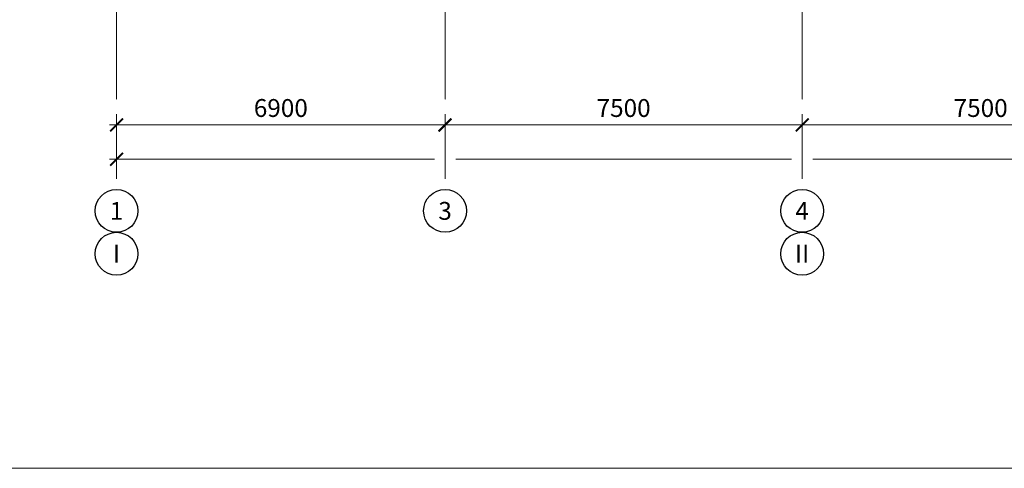
# Model space of a CAD drawing. Units: millimetres. Extents: x -28707 to 489171, y -111154 to 13501.
# Drawn here: x -5960 to 14722, y -75767 to -66351 of the extents above; entities that cross this region are included whole.
import ezdxf
from ezdxf.enums import TextEntityAlignment as Align

# ---------------------------------------------------------------- set-up
doc = ezdxf.new("R2010")
doc.units = ezdxf.units.MM
doc.header["$PDMODE"] = 35
doc.linetypes.add('_Осевая', pattern=[18, 12, -3, 0, -3])
doc.layers.get('Defpoints').update_dxf_attribs({"color": 40})
doc.layers.add('_Осевая', color=3, linetype='_Осевая', lineweight=13)
doc.layers.add('_Размер', color=4, linetype='Continuous', lineweight=25)
doc.layers.add('NoPrint', color=40, linetype='Continuous', lineweight=9, plot=False)
doc.styles.add('Размер', font='isocpeur.ttf')
doc.styles.add('Текст', font='isocpeur.ttf')
doc.dimstyles.new('1-150', dxfattribs={"dimscale": 150, "dimtxt": 2.5, "dimasz": 1.8, "dimexe": 1.5, "dimexo": 1.5, "dimgap": 0.8, "dimtad": 1, "dimdec": 0, "dimtxsty": 'Размер', "dimblk": 'ARCHTICK', "dimcen": -1, "dimdle": 1, "dimclrd": 256, "dimclre": 256, "dimclrt": 256, "dimadec": 0, "dimazin": 2, "dimtfac": 1, "dimtdec": 0, "dimtmove": 0, "dimatfit": 3, "dimfxl": 10, "dimtfill": 1, "dimlwd": 13, "dimlwe": 13, "dimarcsym": 0})

# ---------------------------------------------------------------- blocks, each defined once
blk = doc.blocks.new('*U5')
blk.add_wipeout([(0, 2.75), (0.85, 2.61), (1.61, 2.22), (2.22, 1.61), (2.61, 0.85), (2.75, 0), (2.61, -0.85), (2.22, -1.61), (1.61, -2.22), (0.85, -2.61), (0, -2.75), (-0.85, -2.61), (-1.61, -2.22), (-2.22, -1.61), (-2.61, -0.85), (-2.75, 0), (-2.61, 0.85), (-2.22, 1.61), (-1.61, 2.22), (-0.85, 2.61)])
blk.add_circle((0, 0), 3)
at = {"style": 'Текст'}
blk.add_attdef('НОМЕР', text='', height=2.5, dxfattribs=at).set_placement((0, 0), align=Align.MIDDLE_CENTER)
blk = doc.blocks.new('_ArchTick')
at = {"color": 0, "linetype": 'ByBlock', "const_width": 0.15}
blk.add_lwpolyline([(-0.5, -0.5), (0.5, 0.5)], dxfattribs=at)
blk = doc.blocks.new('*D15')
at = {"layer": '_Размер', "lineweight": 13, "transparency": 16777216}
for p, q in [((-3925, -69689), (-3925, -68335)), ((2975, -69689), (2975, -68335)), ((-4075, -68560), (3125, -68560))]:
    blk.add_line(p, q, dxfattribs=at)
at = {"layer": 'Defpoints', "color": 0, "transparency": 16777216}
for p in [(2975, -68560), (-3925, -69914), (2975, -69914)]:
    blk.add_point(p, dxfattribs=at)
at = {"layer": '_Размер', "lineweight": 13, "transparency": 16777216, "xscale": 270, "yscale": 270, "zscale": 270, "rotation": 180}
blk.add_blockref('_ArchTick', (-3925, -68560), dxfattribs=at)
at = {"layer": '_Размер', "lineweight": 13, "transparency": 16777216, "xscale": 270, "yscale": 270, "zscale": 270}
blk.add_blockref('_ArchTick', (2975, -68560), dxfattribs=at)
at = {"layer": '_Размер', "transparency": 16777216, "insert": (-475, -68253), "char_height": 375, "attachment_point": 5, "style": 'Размер', "bg_fill": 3, "box_fill_scale": 1.1, "bg_fill_color": 256, "bg_fill_true_color": 13158600, "bg_fill_transparency": 0}
blk.add_mtext('6900', dxfattribs=at)
blk = doc.blocks.new('*D16')
at = {"layer": '_Размер', "lineweight": 13, "transparency": 16777216}
for p, q in [((2975, -69689), (2975, -68335)), ((10475, -69689), (10475, -68335)), ((2825, -68560), (10625, -68560))]:
    blk.add_line(p, q, dxfattribs=at)
at = {"layer": 'Defpoints', "color": 0, "transparency": 16777216}
for p in [(10475, -68560), (2975, -69914), (10475, -69914)]:
    blk.add_point(p, dxfattribs=at)
at = {"layer": '_Размер', "lineweight": 13, "transparency": 16777216, "xscale": 270, "yscale": 270, "zscale": 270, "rotation": 180}
blk.add_blockref('_ArchTick', (2975, -68560), dxfattribs=at)
at = {"layer": '_Размер', "lineweight": 13, "transparency": 16777216, "xscale": 270, "yscale": 270, "zscale": 270}
blk.add_blockref('_ArchTick', (10475, -68560), dxfattribs=at)
at = {"layer": '_Размер', "transparency": 16777216, "insert": (6725, -68253), "char_height": 375, "attachment_point": 5, "style": 'Размер', "bg_fill": 3, "box_fill_scale": 1.1, "bg_fill_color": 256, "bg_fill_true_color": 13158600, "bg_fill_transparency": 0}
blk.add_mtext('7500', dxfattribs=at)
blk = doc.blocks.new('*D17')
at = {"layer": '_Размер', "lineweight": 13, "transparency": 16777216}
for p, q in [((10475, -69689), (10475, -68335)), ((17975, -69689), (17975, -68335)), ((10325, -68560), (18125, -68560))]:
    blk.add_line(p, q, dxfattribs=at)
at = {"layer": 'Defpoints', "color": 0, "transparency": 16777216}
for p in [(17975, -68560), (10475, -69914), (17975, -69914)]:
    blk.add_point(p, dxfattribs=at)
at = {"layer": '_Размер', "lineweight": 13, "transparency": 16777216, "xscale": 270, "yscale": 270, "zscale": 270, "rotation": 180}
blk.add_blockref('_ArchTick', (10475, -68560), dxfattribs=at)
at = {"layer": '_Размер', "lineweight": 13, "transparency": 16777216, "xscale": 270, "yscale": 270, "zscale": 270}
blk.add_blockref('_ArchTick', (17975, -68560), dxfattribs=at)
at = {"layer": '_Размер', "transparency": 16777216, "insert": (14225, -68253), "char_height": 375, "attachment_point": 5, "style": 'Размер', "bg_fill": 3, "box_fill_scale": 1.1, "bg_fill_color": 256, "bg_fill_true_color": 13158600, "bg_fill_transparency": 0}
blk.add_mtext('7500', dxfattribs=at)
blk = doc.blocks.new('*D27')
at = {"layer": '_Размер', "lineweight": 13, "transparency": 16777216}
for p, q in [((-3925, -69689), (-3925, -69054)), ((82475, -69839), (82475, -69054)), ((-4075, -69279), (2750, -69279)), ((3200, -69279), (10250, -69279)), ((10700, -69279), (17750, -69279)), ((18200, -69279), (24650, -69279)), ((25100, -69279), (31550, -69279)), ((32000, -69279), (39050, -69279)), ((39500, -69279), (46550, -69279)), ((47000, -69279), (53450, -69279)), ((53900, -69279), (60350, -69279)), ((60800, -69279), (67850, -69279)), ((68300, -69279), (75350, -69279)), ((75800, -69279), (82625, -69279))]:
    blk.add_line(p, q, dxfattribs=at)
at = {"layer": 'Defpoints', "color": 0, "transparency": 16777216}
for p in [(82475, -69279), (-3925, -69914), (82475, -70064)]:
    blk.add_point(p, dxfattribs=at)
at = {"layer": '_Размер', "lineweight": 13, "transparency": 16777216, "xscale": 270, "yscale": 270, "zscale": 270, "rotation": 180}
blk.add_blockref('_ArchTick', (-3925, -69279), dxfattribs=at)
at = {"layer": '_Размер', "lineweight": 13, "transparency": 16777216, "xscale": 270, "yscale": 270, "zscale": 270}
blk.add_blockref('_ArchTick', (82475, -69279), dxfattribs=at)
at = {"layer": '_Размер', "transparency": 16777216, "insert": (43005, -68972), "char_height": 375, "attachment_point": 5, "style": 'Размер', "bg_fill": 3, "box_fill_scale": 1.1, "bg_fill_color": 256, "bg_fill_true_color": 13158600, "bg_fill_transparency": 0}
blk.add_mtext('86400', dxfattribs=at)

msp = doc.modelspace()

# ---------------------------------------------------------------- linework, layer by layer
at = {"layer": '_Осевая'}
for p, q in [((-3925.277, -49418.168), (-3925.277, -68027.376)), ((2974.723, -49418.168), (2974.723, -68027.376)), ((10474.723, -49418.168), (10474.723, -68027.376))]:
    msp.add_line(p, q, dxfattribs=at)

# ---------------------------------------------------------------- block references
at = {"layer": '_Размер', "xscale": 150, "yscale": 150, "zscale": 150}
for p, values in [((-3925.277, -70363.911), {'НОМЕР': '1'}), ((2974.723, -70363.911), {'НОМЕР': '3'}), ((10474.723, -70363.911), {'НОМЕР': '4'})]:
    msp.add_blockref('*U5', p, dxfattribs=at).add_auto_attribs(values)

# ---------------------------------------------------------------- next in the draw order: block references
for p, values in [((-3925.277, -71263.911), {'НОМЕР': 'I'}), ((10474.723, -71263.911), {'НОМЕР': 'II'})]:
    msp.add_blockref('*U5', p, dxfattribs=at).add_auto_attribs(values)

# ---------------------------------------------------------------- next in the draw order: dimensions: what is measured, and where the dimension line sits
at = {"layer": '_Размер'}
dim = msp.add_linear_dim(base=(2974.723, -68560.347), p1=(-3925.277, -69913.911), p2=(2974.723, -69913.911), angle=180, dimstyle='1-150', dxfattribs=at)
dim.commit()
dim.dimension.update_dxf_attribs({"geometry": '*D15', "text_midpoint": (-475.277, -68252.847)})

# ---------------------------------------------------------------- next in the draw order: dimensions: what is measured, and where the dimension line sits
dim = msp.add_linear_dim(base=(10474.723, -68560.347), p1=(2974.723, -69913.911), p2=(10474.723, -69913.911), angle=180, dimstyle='1-150', dxfattribs=at)
dim.commit()
dim.dimension.update_dxf_attribs({"geometry": '*D16', "text_midpoint": (6724.723, -68252.847)})

# ---------------------------------------------------------------- next in the draw order: dimensions: what is measured, and where the dimension line sits
dim = msp.add_linear_dim(base=(17974.723, -68560.347), p1=(10474.723, -69913.911), p2=(17974.723, -69913.911), angle=180, dimstyle='1-150', dxfattribs=at)
dim.commit()
dim.dimension.update_dxf_attribs({"geometry": '*D17', "text_midpoint": (14224.723, -68252.847)})

# ---------------------------------------------------------------- next in the draw order: dimensions: what is measured, and where the dimension line sits
dim = msp.add_linear_dim(base=(82474.723, -69279.139), p1=(-3925.277, -69913.911), p2=(82474.723, -70063.911), dimstyle='1-150', dxfattribs=at)
dim.commit()
dim.dimension.update_dxf_attribs({"geometry": '*D27', "text_midpoint": (43005.011, -69279.139), "dimtype": 160})

# ---------------------------------------------------------------- next in the draw order: linework, layer by layer
at = {"layer": 'NoPrint'}
msp.add_lwpolyline([(-28706.853, -32725.061), (255426.152, -32725.061), (255426.152, -75767.172), (-28706.853, -75767.172)], close=True, dxfattribs=at)

doc.saveas('drawing.dxf')
